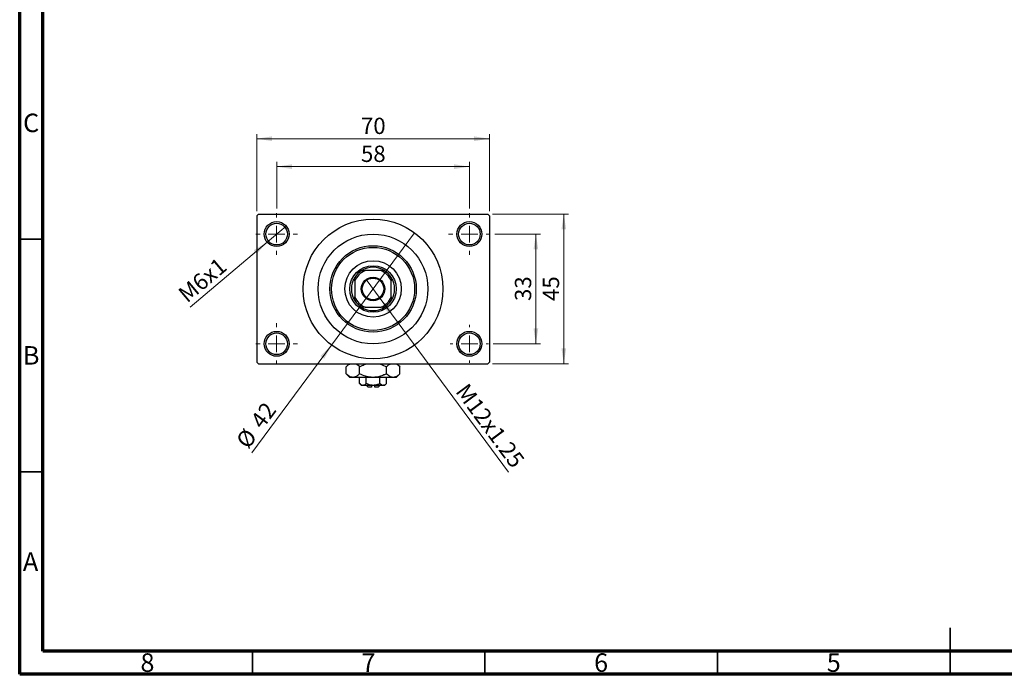
# Model space of a CAD drawing. Units: millimetres. Extents: x 15 to 417, y 5 to 292.
# Drawn here: x 15 to 227, y 5 to 146 of the extents above; entities that cross this region are included whole.
import ezdxf

# ---------------------------------------------------------------- set-up
doc = ezdxf.new("R2010")
doc.units = ezdxf.units.MM
doc.styles.add('SLDTEXTSTYLE0', font='TXT', dxfattribs={"width": 0.75})
doc.dimstyles.new('SLDDIMSTYLE1', dxfattribs={"dimtxt": 3.5, "dimasz": 3.302, "dimexe": 0, "dimexo": 0.0625, "dimgap": 0.875, "dimtad": 1, "dimdec": 0, "dimlfac": 1.4, "dimrnd": 1e-09, "dimzin": 12, "dimdsep": 46, "dimtxsty": 'SLDTEXTSTYLE0', "dimsah": 1, "dimcen": 0.09, "dimadec": 0, "dimazin": 3, "dimtfac": 1, "dimtdec": 0, "dimtofl": 0, "dimtmove": 0, "dimatfit": 3, "dimfxl": 1, "dimfrac": 2, "dimtolj": 1, "dimtzin": 12, "dimarcsym": 0})
doc.dimstyles.new('SLDDIMSTYLE3', dxfattribs={"dimtxt": 3.5, "dimasz": 3.302, "dimexe": 0, "dimexo": 0.0625, "dimgap": 0.875, "dimtad": 1, "dimlfac": 1.4, "dimrnd": 1e-09, "dimzin": 12, "dimdsep": 46, "dimtxsty": 'SLDTEXTSTYLE0', "dimblk1": 'NONE', "dimsah": 1, "dimcen": 0, "dimadec": 0, "dimazin": 3, "dimtfac": 1, "dimtmove": 0, "dimatfit": 3, "dimldrblk": 'NONE', "dimfxl": 1, "dimfrac": 2, "dimtolj": 1, "dimtzin": 12, "dimarcsym": 0})
doc.dimstyles.new('SLDDIMSTYLE4', dxfattribs={"dimtxt": 3.5, "dimasz": 3.302, "dimexe": 0, "dimexo": 0.0625, "dimgap": 0.875, "dimtad": 1, "dimdec": 0, "dimlfac": 1.4, "dimrnd": 1e-09, "dimzin": 12, "dimdsep": 46, "dimtxsty": 'SLDTEXTSTYLE0', "dimblk1": 'NONE', "dimsah": 1, "dimcen": 0, "dimadec": 0, "dimazin": 3, "dimtfac": 1, "dimtmove": 0, "dimatfit": 3, "dimldrblk": 'NONE', "dimfxl": 1, "dimfrac": 2, "dimtolj": 1, "dimtzin": 12, "dimarcsym": 0})

# ---------------------------------------------------------------- blocks, each defined once
blk = doc.blocks.new('_D_8')
at = {"color": 7, "linetype": 'Continuous', "lineweight": 0}
for q in [(89.43, 89.83), (120.05, 48.46)]:
    blk.add_line((92.45, 85.75), q, dxfattribs=at)
at = {"color": 7, "linetype": 'Continuous', "lineweight": 18}
blk.add_solid([(92.45, 85.75), (94, 82.79), (94.82, 83.4)], dxfattribs=at)
at = {"color": 7, "linetype": 'Continuous', "lineweight": 18, "insert": (111.33, 67.82), "char_height": 3.5, "attachment_point": 1, "rotation": 306.51, "style": 'SLDTEXTSTYLE0'}
blk.add_mtext('M12x1.25', dxfattribs=at)
blk = doc.blocks.new('_None')
blk = doc.blocks.new('_D_9')
at = {"color": 7, "linetype": 'Continuous', "lineweight": 0}
for q in [(99.86, 99.84), (64.89, 52.6)]:
    blk.add_line((82.02, 75.73), q, dxfattribs=at)
at = {"color": 7, "linetype": 'Continuous', "lineweight": 18}
blk.add_solid([(82.02, 75.73), (79.64, 73.38), (80.46, 72.78)], dxfattribs=at)
at = {"color": 7, "linetype": 'Continuous', "lineweight": 18, "char_height": 3.5, "attachment_point": 1, "rotation": 53.49, "style": 'SLDTEXTSTYLE0'}
for s, insert in [('42', (64.37, 59.55)), ('%%c', (61.27, 55.28))]:
    blk.add_mtext(s, dxfattribs=dict(at, insert=insert))
blk = doc.blocks.new('_D_10')
at = {"color": 7, "linetype": 'Continuous', "lineweight": 0}
for p, q in [((117.12, 99.57), (126.94, 99.57)), ((125.94, 99.57), (125.94, 76)), ((116.76, 76), (126.94, 76))]:
    blk.add_line(p, q, dxfattribs=at)
at = {"color": 7, "linetype": 'Continuous', "lineweight": 18}
for points in [[(125.94, 99.57), (125.43, 96.27), (126.45, 96.27)], [(125.94, 76), (126.45, 79.3), (125.43, 79.3)]]:
    blk.add_solid(points, dxfattribs=at)
at = {"color": 7, "linetype": 'Continuous', "lineweight": 18, "insert": (121.43, 85.2), "char_height": 3.5, "attachment_point": 1, "rotation": 90, "style": 'SLDTEXTSTYLE0'}
blk.add_mtext('33', dxfattribs=at)
blk = doc.blocks.new('_D_11')
at = {"color": 7, "linetype": 'Continuous', "lineweight": 0}
for p, q in [((116.58, 103.86), (132.94, 103.86)), ((131.94, 71.72), (131.94, 103.86)), ((116.58, 71.72), (132.94, 71.72))]:
    blk.add_line(p, q, dxfattribs=at)
at = {"color": 7, "linetype": 'Continuous', "lineweight": 18}
for points in [[(131.94, 103.86), (131.43, 100.56), (132.45, 100.56)], [(131.94, 71.72), (132.45, 75.02), (131.43, 75.02)]]:
    blk.add_solid(points, dxfattribs=at)
at = {"color": 7, "linetype": 'Continuous', "lineweight": 18, "insert": (127.43, 85.2), "char_height": 3.5, "attachment_point": 1, "rotation": 90, "style": 'SLDTEXTSTYLE0'}
blk.add_mtext('45', dxfattribs=at)
blk = doc.blocks.new('_D_12')
at = {"color": 7, "linetype": 'Continuous', "lineweight": 0}
for p, q in [((70.23, 105.04), (70.23, 115.06)), ((111.65, 105.04), (111.65, 115.06)), ((70.23, 114.06), (111.65, 114.06))]:
    blk.add_line(p, q, dxfattribs=at)
at = {"color": 7, "linetype": 'Continuous', "lineweight": 18}
for points in [[(70.23, 114.06), (73.53, 113.55), (73.53, 114.57)], [(111.65, 114.06), (108.35, 114.57), (108.35, 113.55)]]:
    blk.add_solid(points, dxfattribs=at)
at = {"color": 7, "linetype": 'Continuous', "lineweight": 18, "insert": (88.35, 118.57), "char_height": 3.5, "attachment_point": 1, "style": 'SLDTEXTSTYLE0'}
blk.add_mtext('58', dxfattribs=at)
blk = doc.blocks.new('_D_13')
at = {"color": 7, "linetype": 'Continuous', "lineweight": 0}
for p, q in [((65.94, 104.5), (65.94, 121.06)), ((115.94, 104.5), (115.94, 121.06)), ((65.94, 120.06), (115.94, 120.06))]:
    blk.add_line(p, q, dxfattribs=at)
at = {"color": 7, "linetype": 'Continuous', "lineweight": 18}
for points in [[(65.94, 120.06), (69.24, 119.55), (69.24, 120.57)], [(115.94, 120.06), (112.64, 120.57), (112.64, 119.55)]]:
    blk.add_solid(points, dxfattribs=at)
at = {"color": 7, "linetype": 'Continuous', "lineweight": 18, "insert": (88.35, 124.57), "char_height": 3.5, "attachment_point": 1, "style": 'SLDTEXTSTYLE0'}
blk.add_mtext('70', dxfattribs=at)
blk = doc.blocks.new('_D_14')
at = {"color": 7, "linetype": 'Continuous', "lineweight": 0}
for q in [(72.27, 101.3), (51.62, 83.9)]:
    blk.add_line((68.18, 97.85), q, dxfattribs=at)
at = {"color": 7, "linetype": 'Continuous', "lineweight": 18}
blk.add_solid([(68.18, 97.85), (65.33, 96.11), (65.98, 95.33)], dxfattribs=at)
at = {"color": 7, "linetype": 'Continuous', "lineweight": 18, "insert": (48.73, 87.32), "char_height": 3.5, "attachment_point": 1, "rotation": 40.1201, "style": 'SLDTEXTSTYLE0'}
blk.add_mtext('M6x1', dxfattribs=at)
blk = doc.blocks.new('SW_CENTERMARKSYMBOL_0')
at = {"color": 0, "linetype": 'Continuous', "lineweight": 18}
for p, q in [((0, 3.57), (0, 4.46)), ((-3.57, 0), (-4.46, 0)), ((0, 0), (-1.79, 0)), ((0, 0), (0, 1.79)), ((0, 0), (0, -1.79)), ((0, 0), (1.79, 0)), ((3.57, 0), (4.46, 0)), ((0, -3.57), (0, -4.46))]:
    blk.add_line(p, q, dxfattribs=at)
blk = doc.blocks.new('SW_CENTERMARKSYMBOL_1')
at = {"color": 0, "linetype": 'Continuous', "lineweight": 18}
for p, q in [((0, 3.57), (0, 4.46)), ((-3.57, 0), (-4.46, 0)), ((0, 0), (-1.79, 0)), ((0, 0), (0, 1.79)), ((0, 0), (0, -1.79)), ((0, 0), (1.79, 0)), ((3.57, 0), (4.46, 0)), ((0, -3.57), (0, -4.46))]:
    blk.add_line(p, q, dxfattribs=at)
blk = doc.blocks.new('SW_CENTERMARKSYMBOL_2')
at = {"color": 0, "linetype": 'Continuous', "lineweight": 18}
for p, q in [((0, 3.57), (0, 4.11)), ((-3.57, 0), (-4.11, 0)), ((0, 0), (-1.79, 0)), ((0, 0), (0, 1.79)), ((0, 0), (0, -1.79)), ((0, 0), (1.79, 0)), ((3.57, 0), (4.11, 0)), ((0, -3.57), (0, -4.11))]:
    blk.add_line(p, q, dxfattribs=at)
blk = doc.blocks.new('SW_CENTERMARKSYMBOL_3')
at = {"color": 0, "linetype": 'Continuous', "lineweight": 18}
for p, q in [((0, 3.57), (0, 4.46)), ((-3.57, 0), (-4.46, 0)), ((0, 0), (-1.79, 0)), ((0, 0), (0, 1.79)), ((0, 0), (0, -1.79)), ((0, 0), (1.79, 0)), ((3.57, 0), (4.46, 0)), ((0, -3.57), (0, -4.46))]:
    blk.add_line(p, q, dxfattribs=at)

msp = doc.modelspace()

# ---------------------------------------------------------------- linework, layer by layer
at = {"color": 7, "linetype": 'Continuous', "lineweight": 70}
for p, q in [((15, 5), (15, 292)), ((20, 10), (20, 287)), ((410, 10), (20, 10)), ((415, 5), (15, 5))]:
    msp.add_line(p, q, dxfattribs=at)
at = {"color": 7, "linetype": 'Continuous', "lineweight": 25}
for p, q in [((66.2971, 103.8593), (65.94, 103.5021)), ((66.2971, 103.8593), (115.5829, 103.8593)), ((115.94, 103.5021), (115.5829, 103.8593)), ((65.94, 103.5021), (65.94, 72.0736)), ((115.94, 103.5021), (115.94, 72.0736)), ((88.4656, 91.7164), (89.2272, 91.7164)), ((92.6528, 91.7164), (89.2272, 91.7164)), ((92.6528, 91.7164), (93.4144, 91.7164)), ((87.0114, 89.5007), (87.0114, 90.2622)), ((87.0114, 89.5007), (87.0114, 86.0751)), ((94.8686, 90.2622), (94.8686, 89.5007)), ((94.8686, 86.0751), (94.8686, 89.5007)), ((87.0114, 85.3135), (87.0114, 86.0751)), ((94.8686, 86.0751), (94.8686, 85.3135)), ((89.2272, 83.8593), (88.4656, 83.8593)), ((89.2272, 83.8593), (92.6528, 83.8593)), ((93.4144, 83.8593), (92.6528, 83.8593)), ((65.94, 72.0736), (66.2971, 71.7164)), ((115.5829, 71.7164), (115.94, 72.0736)), ((66.2971, 71.7164), (115.5829, 71.7164)), ((85.7971, 71.7164), (85.1665, 71.0858)), ((85.1665, 69.5614), (85.1665, 71.0858)), ((88.0532, 69.5614), (88.0532, 71.0858)), ((93.8268, 69.5614), (93.8268, 71.0858)), ((96.7135, 71.0858), (96.0829, 71.7164)), ((96.7135, 69.5614), (96.7135, 71.0858)), ((85.1665, 69.5614), (85.94, 68.7879)), ((86.6099, 68.7879), (85.94, 68.7879)), ((90.94, 68.7879), (86.6099, 68.7879)), ((88.0532, 67.4603), (88.0532, 68.7879)), ((89.4966, 67.4603), (89.4966, 68.7879)), ((95.2701, 68.7879), (90.94, 68.7879)), ((92.3834, 67.4603), (92.3834, 68.7879)), ((93.8268, 67.4603), (93.8268, 68.7879)), ((95.94, 68.7879), (95.2701, 68.7879)), ((95.94, 68.7879), (96.7135, 69.5614)), ((88.0532, 67.4603), (88.44, 67.0736)), ((88.7749, 67.0736), (88.44, 67.0736)), ((90.94, 67.0736), (88.7749, 67.0736)), ((89.5114, 67.0736), (89.8686, 66.7164)), ((90.5829, 66.7164), (89.8686, 66.7164)), ((90.5829, 67.0736), (90.5829, 66.7164)), ((93.1051, 67.0736), (90.94, 67.0736)), ((91.2971, 66.7164), (91.2971, 67.0736)), ((92.0114, 66.7164), (91.2971, 66.7164)), ((92.0114, 66.7164), (92.3686, 67.0736)), ((93.44, 67.0736), (93.1051, 67.0736)), ((93.44, 67.0736), (93.8268, 67.4603))]:
    msp.add_line(p, q, dxfattribs=at)
at = {"color": 7, "linetype": 'Continuous', "lineweight": 35}
for p, q in [((20, 98.5), (15, 98.5)), ((20, 48.5), (15, 48.5)), ((215, 5), (215, 15)), ((65, 10), (65, 5)), ((115, 10), (115, 5)), ((165, 10), (165, 5)), ((215, 10), (215, 5))]:
    msp.add_line(p, q, dxfattribs=at)
at = {"color": 7, "linetype": 'Continuous', "lineweight": 25}
for centre, radius in [((70.2257, 99.5736), 2.6786), ((70.2257, 99.5736), 2.3214), ((90.94, 87.7879), 15), ((111.6543, 99.5736), 2.6786), ((111.6543, 99.5736), 2.3214), ((90.94, 87.7879), 11.7857), ((90.94, 87.7879), 9.2857), ((90.94, 87.7879), 8.9286), ((90.94, 87.7879), 6.0714), ((90.94, 87.7879), 5), ((90.94, 87.7879), 2.5357), ((90.94, 87.7879), 2.3214), ((70.2257, 76.0021), 2.6786), ((70.2257, 76.0021), 2.3214), ((111.6543, 76.0021), 2.6786), ((111.6543, 76.0021), 2.3214)]:
    msp.add_circle(centre, radius, dxfattribs=at)
for radius, start, end in [(4.2857, 113.556464, 156.443536), (4.6429, 122.204228, 147.795772), (4.6429, 57.795772, 122.204228), (4.2857, 23.556464, 66.443536), (4.6429, 32.204228, 57.795772), (4.6429, 147.795772, 212.204228), (4.6429, 327.795772, 32.204228), (4.2857, 203.556464, 246.443536), (4.6429, 212.204228, 237.795772), (4.2857, 293.556464, 336.443536), (4.6429, 302.204228, 327.795772), (4.6429, 237.795772, 302.204228)]:
    msp.add_arc((90.94, 87.7879), radius, start, end, dxfattribs=at)
for points, knots in [([(85.1665, 71.0858), (85.363, 71.2784), (85.6624, 71.5717), (85.9899, 71.6794), (86.1024, 71.7164)], [0, 0, 0, 0, 0.65643704, 1, 1, 1, 1]), ([(87.1833, 71.7164), (87.2426, 71.6925), (87.5459, 71.5696), (87.827, 71.3015), (88.0532, 71.0858)], [0, 0, 0, 0, 0.195182359, 1, 1, 1, 1]), ([(88.0532, 71.0858), (88.2362, 71.1721), (88.7186, 71.3997), (89.3076, 71.6353), (89.7277, 71.7018), (89.82, 71.7164)], [0, 0, 0, 0, 0.32279838, 0.85128107, 1, 1, 1, 1]), ([(92.08, 71.7164), (92.2404, 71.6822), (92.8483, 71.5523), (93.4119, 71.2836), (93.8268, 71.0858)], [0, 0, 0, 0, 0.2638269, 1, 1, 1, 1]), ([(93.8268, 71.0858), (94.0233, 71.2784), (94.3226, 71.5717), (94.6501, 71.6794), (94.7627, 71.7164)], [0, 0, 0, 0, 0.65643704, 1, 1, 1, 1]), ([(95.8436, 71.7164), (95.9028, 71.6925), (96.2062, 71.5696), (96.4873, 71.3015), (96.7135, 71.0858)], [0, 0, 0, 0, 0.19518236, 1, 1, 1, 1]), ([(86.6099, 68.7879), (86.4844, 68.7992), (86.2309, 68.8221), (85.7382, 69.0453), (85.3939, 69.3561), (85.1665, 69.5614)], [0, 0, 0, 0, 0.24970509, 0.50462101, 1, 1, 1, 1]), ([(88.0532, 69.5614), (87.8556, 69.3807), (87.4536, 69.0131), (86.9552, 68.8038), (86.6703, 68.7906), (86.6099, 68.7879)], [0, 0, 0, 0, 0.43238383, 0.87955131, 1, 1, 1, 1]), ([(90.94, 68.7879), (90.6693, 68.8011), (90.1215, 68.8278), (89.1392, 69.0677), (88.4699, 69.372), (88.0532, 69.5614)], [0, 0, 0, 0, 0.26936174, 0.54518248, 1, 1, 1, 1]), ([(93.8268, 69.5614), (93.644, 69.4738), (93.1622, 69.2428), (92.3353, 68.9527), (91.5414, 68.8023), (91.0709, 68.791), (90.94, 68.7879)], [0, 0, 0, 0, 0.20161864, 0.53170692, 0.86976076, 1, 1, 1, 1]), ([(95.2701, 68.7879), (95.1447, 68.7992), (94.8912, 68.8221), (94.3985, 69.0453), (94.0541, 69.3561), (93.8268, 69.5614)], [0, 0, 0, 0, 0.24970509, 0.50462101, 1, 1, 1, 1]), ([(96.7135, 69.5614), (96.5159, 69.3807), (96.1139, 69.0131), (95.6154, 68.8038), (95.3306, 68.7906), (95.2701, 68.7879)], [0, 0, 0, 0, 0.43238383, 0.87955131, 1, 1, 1, 1]), ([(88.7749, 67.0736), (88.648, 67.0959), (88.396, 67.1403), (88.1669, 67.3542), (88.0532, 67.4603)], [0, 0, 0, 0, 0.50399022, 1, 1, 1, 1]), ([(89.4966, 67.4603), (89.3978, 67.37), (89.1968, 67.1862), (88.9476, 67.0815), (88.8052, 67.075), (88.7749, 67.0736)], [0, 0, 0, 0, 0.43237919, 0.87954142, 1, 1, 1, 1]), ([(90.94, 67.0736), (90.6836, 67.0964), (90.1797, 67.1411), (89.7216, 67.3552), (89.4966, 67.4603)], [0, 0, 0, 0, 0.50886236, 1, 1, 1, 1]), ([(92.3834, 67.4603), (92.311, 67.4253), (92.0887, 67.3179), (91.6965, 67.1729), (91.2807, 67.0841), (91.0252, 67.0762), (90.94, 67.0736)], [0, 0, 0, 0, 0.15993197, 0.49146478, 0.83049981, 1, 1, 1, 1]), ([(93.1051, 67.0736), (92.9781, 67.0959), (92.7262, 67.1403), (92.497, 67.3542), (92.3834, 67.4603)], [0, 0, 0, 0, 0.50399022, 1, 1, 1, 1]), ([(93.8268, 67.4603), (93.7279, 67.37), (93.5269, 67.1862), (93.2777, 67.0815), (93.1353, 67.075), (93.1051, 67.0736)], [0, 0, 0, 0, 0.43237919, 0.87954142, 1, 1, 1, 1])]:
    msp.add_open_spline(points, degree=3, knots=knots, dxfattribs=at)

# ---------------------------------------------------------------- block references
at = {"color": 7, "linetype": 'Continuous', "lineweight": 0}
for name, p in [('SW_CENTERMARKSYMBOL_0', (70.2257, 99.5736)), ('SW_CENTERMARKSYMBOL_1', (111.6543, 99.5736)), ('SW_CENTERMARKSYMBOL_3', (70.2257, 76.0021)), ('SW_CENTERMARKSYMBOL_2', (111.6543, 76.0021))]:
    msp.add_blockref(name, p, dxfattribs=at)

# ---------------------------------------------------------------- texts
at = {"color": 7, "linetype": 'Continuous', "lineweight": 0, "char_height": 3.9688, "attachment_point": 2, "style": 'SLDTEXTSTYLE0'}
for s, insert in [('C', (17.4587, 125.4462)), ('B', (17.4706, 75.4958)), ('A', (17.3397, 31.1962)), ('8', (42.46, 9.4958)), ('7', (89.96, 9.4958)), ('6', (139.96, 9.4958)), ('5', (189.96, 9.4958))]:
    msp.add_mtext(s, dxfattribs=dict(at, insert=insert))

# ---------------------------------------------------------------- dimensions: what is measured, and where the dimension line sits
at = {"color": 7, "linetype": 'Continuous', "lineweight": 18}
for base, p1, p2, picture, middle in [((115.94, 120.06), (65.94, 103.5021), (115.94, 103.5021), '_D_13', (90.94, 120.06)), ((111.6543, 114.06), (70.2257, 104.0379), (111.6543, 104.0379), '_D_12', (90.94, 114.06))]:
    dim = msp.add_linear_dim(base=base, p1=p1, p2=p2, dimstyle='SLDDIMSTYLE1', dxfattribs=at)
    dim.commit()
    dim.dimension.update_dxf_attribs({"geometry": picture, "text_midpoint": middle, "dimtype": 160})
for base, p1, p2, picture, middle in [((131.94, 103.8593), (115.5829, 71.7164), (115.5829, 103.8593), '_D_11', (131.94, 87.7879)), ((125.94, 76.0021), (116.1186, 99.5736), (115.7614, 76.0021), '_D_10', (125.94, 87.7879))]:
    dim = msp.add_linear_dim(base=base, p1=p1, p2=p2, angle=90, dimstyle='SLDDIMSTYLE1', dxfattribs=at)
    dim.commit()
    dim.dimension.update_dxf_attribs({"geometry": picture, "text_midpoint": middle, "dimtype": 160})
for p1, p2, text, picture, middle in [((72.274, 101.2996), (68.1774, 97.8475), 'M6x1', '_D_14', (55.94, 87.5353)), ((89.4313, 89.8259), (92.4487, 85.7498), 'M12x1.25', '_D_8', (113.94, 56.7164))]:
    dim = msp.add_diameter_dim_2p(p1=p1, p2=p2, text=text, dimstyle='SLDDIMSTYLE3', override={"dimpost": '<>'}, dxfattribs=at)
    dim.commit()
    dim.dimension.update_dxf_attribs({"geometry": picture, "text_midpoint": middle, "dimtype": 163})
dim = msp.add_diameter_dim_2p(p1=(99.8644, 99.8442), p2=(82.0156, 75.7316), dimstyle='SLDDIMSTYLE4', dxfattribs=at)
dim.commit()
dim.dimension.update_dxf_attribs({"geometry": '_D_9', "text_midpoint": (67.94, 56.7164), "dimtype": 163})

doc.saveas('drawing.dxf')
